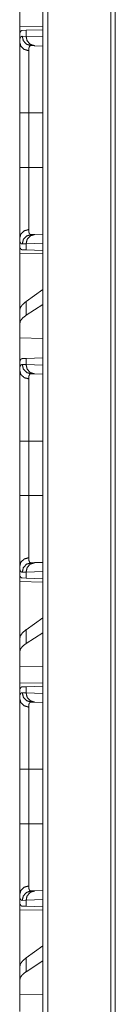
# Model space of a CAD drawing. Units: inches. Extents: x 110 to 168, y 37 to 164.
# Drawn here: x 110 to 111, y 80 to 85 of the extents above; entities that cross this region are included whole.
import ezdxf

# ---------------------------------------------------------------- set-up
doc = ezdxf.new("R2010")
doc.units = ezdxf.units.IN
doc.header["$MEASUREMENT"] = 0
doc.layers.add('CGM', color=7, linetype='Continuous', true_color=0xffffff)

msp = doc.modelspace()

# ---------------------------------------------------------------- linework, layer by layer
at = {"layer": 'CGM', "color": 2, "linetype": 'Continuous', "lineweight": 18}
for p, q in [((110.2273, 40.8101), (110.2273, 116.2071)), ((110.2549, 116.2022), (110.2549, 40.815)), ((110.5898, 40.8744), (110.5898, 116.1427)), ((110.6145, 116.139), (110.6145, 40.8782)), ((110.104, 85.3966), (110.104, 85.4882)), ((110.2273, 85.3987), (110.104, 85.3966)), ((110.1069, 85.3676), (110.104, 85.3675)), ((110.104, 85.3675), (110.104, 85.3155)), ((110.118, 85.3772), (110.1381, 85.3779)), ((110.1381, 85.3779), (110.2273, 85.381)), ((110.1381, 85.3455), (110.1381, 85.3779)), ((110.1177, 85.3462), (110.1381, 85.3455)), ((110.1381, 85.3455), (110.2273, 85.3424)), ((110.1846, 85.2955), (110.1652, 85.2962)), ((110.2273, 85.294), (110.1846, 85.2955)), ((110.104, 84.6473), (110.104, 84.9377)), ((110.1523, 84.9377), (110.2273, 84.9377)), ((110.1523, 84.9377), (110.1523, 84.6473)), ((110.1523, 84.6473), (110.2273, 84.6473)), ((110.104, 84.2695), (110.104, 84.2175)), ((110.1652, 84.2888), (110.1846, 84.2895)), ((110.1846, 84.2895), (110.2273, 84.291)), ((110.1069, 84.2174), (110.104, 84.2175)), ((110.1381, 84.2395), (110.1177, 84.2388)), ((110.2273, 84.2426), (110.1381, 84.2395)), ((110.1381, 84.2071), (110.1381, 84.2395)), ((110.104, 84.1884), (110.2273, 84.1863)), ((110.104, 83.8833), (110.104, 84.1884)), ((110.1381, 84.2071), (110.118, 84.2078)), ((110.2273, 84.204), (110.1381, 84.2071)), ((110.2273, 83.9959), (110.1381, 83.9318)), ((110.1381, 83.8583), (110.1381, 83.9318)), ((110.2273, 83.916), (110.1381, 83.8583)), ((110.104, 83.8833), (110.104, 83.8121)), ((110.104, 83.8121), (110.104, 83.7382)), ((110.2273, 83.7346), (110.104, 83.7382)), ((110.104, 83.5945), (110.104, 83.7382)), ((110.104, 83.5946), (110.104, 83.5655)), ((110.1177, 83.5962), (110.1381, 83.5955)), ((110.118, 83.6272), (110.1381, 83.6279)), ((110.1381, 83.6279), (110.2273, 83.631)), ((110.1381, 83.5955), (110.1381, 83.6279)), ((110.1381, 83.5955), (110.2273, 83.5924)), ((110.1846, 83.5455), (110.1652, 83.5462)), ((110.2273, 83.544), (110.1846, 83.5455)), ((110.104, 83.1877), (110.104, 83.267)), ((110.104, 82.8973), (110.104, 83.1877)), ((110.1523, 83.1877), (110.2273, 83.1877)), ((110.1523, 83.1877), (110.1523, 82.8973)), ((110.1523, 82.8973), (110.2273, 82.8973)), ((110.1652, 82.5388), (110.1846, 82.5395)), ((110.1846, 82.5395), (110.2273, 82.541)), ((110.104, 82.5195), (110.104, 82.4675)), ((110.1381, 82.4895), (110.1177, 82.4888)), ((110.2273, 82.4926), (110.1381, 82.4895)), ((110.1381, 82.4571), (110.1381, 82.4895)), ((110.1069, 82.4674), (110.104, 82.4675)), ((110.104, 82.4384), (110.2273, 82.4363)), ((110.104, 82.1333), (110.104, 82.4384)), ((110.1381, 82.4571), (110.118, 82.4578)), ((110.2273, 82.454), (110.1381, 82.4571)), ((110.2273, 82.2459), (110.1381, 82.1818)), ((110.1381, 82.1083), (110.1381, 82.1818)), ((110.2273, 82.166), (110.1381, 82.1083)), ((110.104, 82.1333), (110.104, 82.0621)), ((110.104, 82.0621), (110.104, 81.9882)), ((110.2273, 81.9846), (110.104, 81.9882)), ((110.104, 81.8966), (110.104, 81.9882)), ((110.2273, 81.8987), (110.104, 81.8966)), ((110.1069, 81.8676), (110.104, 81.8675)), ((110.104, 81.8675), (110.104, 81.8155)), ((110.118, 81.8772), (110.1381, 81.8779)), ((110.1381, 81.8779), (110.2273, 81.881)), ((110.1381, 81.8455), (110.1381, 81.8779)), ((110.1177, 81.8462), (110.1381, 81.8455)), ((110.1381, 81.8455), (110.2273, 81.8424)), ((110.1846, 81.7955), (110.1652, 81.7962)), ((110.2273, 81.794), (110.1846, 81.7955)), ((110.104, 81.1473), (110.104, 81.4377)), ((110.1523, 81.4377), (110.2273, 81.4377)), ((110.1523, 81.4377), (110.1523, 81.1473)), ((110.1523, 81.1473), (110.2273, 81.1473)), ((110.104, 80.7695), (110.104, 80.7175)), ((110.1652, 80.7888), (110.1846, 80.7895)), ((110.1846, 80.7895), (110.2273, 80.791)), ((110.1069, 80.7174), (110.104, 80.7175)), ((110.1381, 80.7395), (110.1177, 80.7388)), ((110.1381, 80.7071), (110.118, 80.7078)), ((110.2273, 80.7426), (110.1381, 80.7395)), ((110.1381, 80.7071), (110.1381, 80.7395)), ((110.2273, 80.704), (110.1381, 80.7071)), ((110.104, 80.6884), (110.2273, 80.6863)), ((110.104, 80.3833), (110.104, 80.6884)), ((110.2273, 80.4959), (110.1381, 80.4318)), ((110.1381, 80.3583), (110.1381, 80.4318)), ((110.104, 80.3833), (110.104, 80.3121)), ((110.2273, 80.416), (110.1381, 80.3583)), ((110.104, 80.3121), (110.104, 80.2382)), ((110.2273, 80.2346), (110.104, 80.2382)), ((110.104, 80.1466), (110.104, 80.2382))]:
    msp.add_line(p, q, dxfattribs=at)
for points in [[(110.104, 85.3675), (110.104, 85.3966)], [(110.104, 84.1884), (110.104, 84.2175)], [(110.104, 82.4384), (110.104, 82.4675)], [(110.104, 81.8675), (110.104, 81.8966)], [(110.104, 80.6884), (110.104, 80.7175)]]:
    msp.add_open_spline(points, degree=1, dxfattribs=at)
for points, knots in [([(110.1069, 85.3676), (110.1089, 85.3717), (110.1114, 85.3747), (110.1144, 85.3765), (110.118, 85.3772)], [0, 0, 0.292339, 0.54084, 0.767175, 1, 1]), ([(110.104, 85.3155), (110.1041, 85.3193), (110.1042, 85.3228), (110.1043, 85.3245), (110.1045, 85.3261), (110.1046, 85.3277), (110.1048, 85.3292), (110.1058, 85.3345), (110.1073, 85.3388), (110.1092, 85.3421), (110.1116, 85.3444), (110.1144, 85.3458), (110.1177, 85.3462)], [0, 0, 0.101559, 0.196548, 0.241807, 0.285224, 0.327317, 0.36758, 0.513275, 0.635584, 0.738326, 0.827466, 0.911175, 1, 1]), ([(110.1523, 85.2694), (110.128, 85.2761), (110.1104, 85.2929), (110.104, 85.3155)], [0, 0, 0.344654, 0.67789, 1, 1]), ([(110.104, 84.9377), (110.104, 84.9679), (110.104, 84.9977), (110.104, 85.027), (110.104, 85.0415), (110.104, 85.0702), (110.104, 85.0844), (110.104, 85.0915), (110.104, 85.0985), (110.104, 85.1123), (110.104, 85.139), (110.104, 85.1645), (110.104, 85.1889), (110.104, 85.2006), (110.104, 85.2064), (110.104, 85.2121), (110.104, 85.2337), (110.104, 85.2536), (110.104, 85.2629), (110.104, 85.2802), (110.104, 85.2902), (110.104, 85.2921), (110.104, 85.2958), (110.104, 85.2994), (110.104, 85.3095), (110.104, 85.3155)], [0, 0, 0.079906, 0.158674, 0.236339, 0.274767, 0.350778, 0.388361, 0.407041, 0.425583, 0.462081, 0.532733, 0.600317, 0.664834, 0.695921, 0.711189, 0.726215, 0.783443, 0.836088, 0.860712, 0.90655, 0.932881, 0.93793, 0.947787, 0.957333, 0.98394, 1, 1]), ([(110.1652, 85.2962), (110.1413, 85.3034), (110.124, 85.3217), (110.1177, 85.3462)], [0, 0, 0.331314, 0.664629, 1, 1]), ([(110.1846, 85.2955), (110.1612, 85.3028), (110.1442, 85.321), (110.1381, 85.3455)], [0, 0, 0.328426, 0.661689, 1, 1]), ([(110.1652, 85.2962), (110.1652, 85.2962), (110.1652, 85.2962), (110.1651, 85.2962), (110.165, 85.2962), (110.1649, 85.2962), (110.1648, 85.2962), (110.1646, 85.2962), (110.1644, 85.2962), (110.164, 85.2962), (110.1636, 85.2961), (110.1629, 85.296), (110.1621, 85.2959), (110.1607, 85.2954), (110.1594, 85.2947), (110.1572, 85.2926), (110.1554, 85.2897), (110.154, 85.286), (110.153, 85.2813), (110.1528, 85.28), (110.1527, 85.2786), (110.1526, 85.2772), (110.1525, 85.2758), (110.1523, 85.2727), (110.1523, 85.2694)], [0, 0, 0.000806, 0.001589, 0.003153, 0.006282, 0.009417, 0.012546, 0.018416, 0.024674, 0.036423, 0.048587, 0.071515, 0.094339, 0.138252, 0.182266, 0.273063, 0.375841, 0.496558, 0.639894, 0.679388, 0.720724, 0.763341, 0.807454, 0.900641, 1, 1]), ([(110.1523, 85.2694), (110.1523, 85.2583), (110.1523, 85.2521), (110.1523, 85.2488), (110.1523, 85.2454), (110.1523, 85.231), (110.1523, 85.1977), (110.1523, 85.1762), (110.1523, 85.1712), (110.1523, 85.1636), (110.1523, 85.1478), (110.1523, 85.126), (110.1523, 85.1031), (110.1523, 85.0913), (110.1523, 85.0792), (110.1523, 85.0761), (110.1523, 85.07), (110.1523, 85.0669), (110.1523, 85.0419), (110.1523, 85.0164), (110.1523, 84.9775), (110.1523, 84.961), (110.1523, 84.9544), (110.1523, 84.9444), (110.1523, 84.9377)], [0, 0, 0.033413, 0.052121, 0.061976, 0.072125, 0.115609, 0.2162, 0.280787, 0.295903, 0.31897, 0.366399, 0.432341, 0.501325, 0.536976, 0.573392, 0.582618, 0.601229, 0.610554, 0.685997, 0.762677, 0.880033, 0.929759, 0.949803, 0.979917, 1, 1]), ([(110.1523, 84.9377), (110.1104, 84.9377), (110.104, 84.9377)], [0, 0, 0.866972, 1, 1]), ([(110.104, 84.2695), (110.104, 84.2821), (110.104, 84.2965), (110.104, 84.3127), (110.104, 84.3308), (110.104, 84.3508), (110.104, 84.356), (110.104, 84.3587), (110.104, 84.3669), (110.104, 84.3837), (110.104, 84.4074), (110.104, 84.4323), (110.104, 84.4518), (110.104, 84.4585), (110.104, 84.4653), (110.104, 84.4721), (110.104, 84.4859), (110.104, 84.5139), (110.104, 84.5282), (110.104, 84.5572), (110.104, 84.5868), (110.104, 84.5943), (110.104, 84.6018), (110.104, 84.617), (110.104, 84.6473)], [0, 0, 0.033293, 0.071479, 0.114525, 0.162379, 0.215109, 0.229084, 0.236167, 0.257759, 0.302425, 0.36496, 0.430925, 0.482639, 0.500302, 0.518206, 0.536282, 0.572763, 0.647016, 0.684755, 0.76149, 0.839879, 0.85973, 0.879685, 0.919715, 1, 1]), ([(110.1523, 84.6473), (110.1104, 84.6473), (110.104, 84.6473)], [0, 0, 0.866972, 1, 1]), ([(110.1523, 84.6473), (110.1523, 84.644), (110.1523, 84.6406), (110.1523, 84.634), (110.1523, 84.6207), (110.1523, 84.6074), (110.1523, 84.6008), (110.1523, 84.5943), (110.1523, 84.5429), (110.1523, 84.4937), (110.1523, 84.4877), (110.1523, 84.4818), (110.1523, 84.4701), (110.1523, 84.4477), (110.1523, 84.4264), (110.1523, 84.4063), (110.1523, 84.3966), (110.1523, 84.3919), (110.1523, 84.3873), (110.1523, 84.3697), (110.1523, 84.3538), (110.1523, 84.3329), (110.1523, 84.3253), (110.1523, 84.3224), (110.1523, 84.3183), (110.1523, 84.3157)], [0, 0, 0.010032, 0.020083, 0.040126, 0.080194, 0.120144, 0.140089, 0.159917, 0.314847, 0.463142, 0.481203, 0.499087, 0.534168, 0.601779, 0.665993, 0.726791, 0.755884, 0.770117, 0.784075, 0.836903, 0.884902, 0.947957, 0.971044, 0.979721, 0.992147, 1, 1]), ([(110.1523, 84.3157), (110.128, 84.3089), (110.1104, 84.2921), (110.104, 84.2695)], [0, 0, 0.344654, 0.67789, 1, 1]), ([(110.1523, 84.3157), (110.1525, 84.3093), (110.153, 84.3038), (110.154, 84.2991), (110.1554, 84.2953), (110.1572, 84.2924), (110.1594, 84.2903), (110.16, 84.29), (110.1607, 84.2896), (110.1614, 84.2894), (110.1621, 84.2891), (110.1628, 84.289), (110.1636, 84.2889), (110.164, 84.2888), (110.1644, 84.2888), (110.1646, 84.2888), (110.1648, 84.2888), (110.1649, 84.2888), (110.165, 84.2888), (110.1651, 84.2888), (110.1652, 84.2888), (110.1652, 84.2888), (110.1652, 84.2888)], [0, 0, 0.191754, 0.358104, 0.500522, 0.621479, 0.724928, 0.816549, 0.838586, 0.86089, 0.883189, 0.905649, 0.928093, 0.951409, 0.963184, 0.975324, 0.981582, 0.987453, 0.990588, 0.993718, 0.996847, 0.998411, 0.999218, 1, 1]), ([(110.1177, 84.2388), (110.116, 84.2389), (110.1144, 84.2392), (110.1136, 84.2395), (110.1129, 84.2398), (110.1122, 84.2402), (110.1115, 84.2406), (110.1092, 84.243), (110.1073, 84.2463), (110.1058, 84.2506), (110.1048, 84.2559), (110.1042, 84.2622), (110.104, 84.2695)], [0, 0, 0.045875, 0.089077, 0.110435, 0.131434, 0.152883, 0.174236, 0.263935, 0.367368, 0.489649, 0.634494, 0.804139, 1, 1]), ([(110.1177, 84.2388), (110.124, 84.2633), (110.1413, 84.2816), (110.1652, 84.2888)], [0, 0, 0.335371, 0.668686, 1, 1]), ([(110.1381, 84.2395), (110.1442, 84.264), (110.1612, 84.2822), (110.1846, 84.2895)], [0, 0, 0.338311, 0.671574, 1, 1]), ([(110.118, 84.2078), (110.1144, 84.2085), (110.1114, 84.2103), (110.1089, 84.2133), (110.1069, 84.2174)], [0, 0, 0.232825, 0.45916, 0.707661, 1, 1]), ([(110.1381, 83.9318), (110.1192, 83.9156), (110.1078, 83.8994), (110.104, 83.8833)], [0, 0, 0.406681, 0.730392, 1, 1]), ([(110.1381, 83.8583), (110.1192, 83.8433), (110.1078, 83.8279), (110.104, 83.8121)], [0, 0, 0.404417, 0.726642, 1, 1]), ([(110.104, 83.5946), (110.1042, 83.6021), (110.1048, 83.6086), (110.1059, 83.6142), (110.1074, 83.6187), (110.1093, 83.6223), (110.1117, 83.625), (110.1124, 83.6255), (110.1131, 83.6259), (110.1138, 83.6263), (110.1146, 83.6266), (110.1162, 83.627), (110.118, 83.6272)], [0, 0, 0.193111, 0.361333, 0.506155, 0.629567, 0.734465, 0.826171, 0.84778, 0.869092, 0.89045, 0.911723, 0.954986, 1, 1]), ([(110.104, 83.5655), (110.1041, 83.5693), (110.1042, 83.5728), (110.1043, 83.5745), (110.1045, 83.5761), (110.1046, 83.5777), (110.1048, 83.5792), (110.1058, 83.5845), (110.1073, 83.5888), (110.1092, 83.5921), (110.1116, 83.5944), (110.1144, 83.5958), (110.1177, 83.5962)], [0, 0, 0.101559, 0.196548, 0.241807, 0.285224, 0.327317, 0.36758, 0.513275, 0.635584, 0.738326, 0.827466, 0.911175, 1, 1]), ([(110.1177, 83.5962), (110.124, 83.5717), (110.1413, 83.5534), (110.1652, 83.5462)], [0, 0, 0.335371, 0.668686, 1, 1]), ([(110.1846, 83.5455), (110.1612, 83.5528), (110.1442, 83.571), (110.1381, 83.5955)], [0, 0, 0.328426, 0.661689, 1, 1]), ([(110.104, 83.5655), (110.1104, 83.5429), (110.128, 83.5261), (110.1523, 83.5194)], [0, 0, 0.32211, 0.655346, 1, 1]), ([(110.104, 83.1877), (110.104, 83.2179), (110.104, 83.2477), (110.104, 83.277), (110.104, 83.2915), (110.104, 83.3202), (110.104, 83.3344), (110.104, 83.3415), (110.104, 83.3485), (110.104, 83.3623), (110.104, 83.389), (110.104, 83.4145), (110.104, 83.4389), (110.104, 83.4506), (110.104, 83.4564), (110.104, 83.4621), (110.104, 83.4837), (110.104, 83.5036), (110.104, 83.5129), (110.104, 83.5302), (110.104, 83.5402), (110.104, 83.5421), (110.104, 83.5458), (110.104, 83.5494), (110.104, 83.5595), (110.104, 83.5655)], [0, 0, 0.079906, 0.158674, 0.236339, 0.274767, 0.350778, 0.388361, 0.407041, 0.425583, 0.462081, 0.532733, 0.600317, 0.664834, 0.695921, 0.711189, 0.726215, 0.783443, 0.836088, 0.860712, 0.90655, 0.932881, 0.93793, 0.947787, 0.957333, 0.98394, 1, 1]), ([(110.1652, 83.5462), (110.1652, 83.5462), (110.1652, 83.5462), (110.1651, 83.5462), (110.165, 83.5462), (110.1649, 83.5462), (110.1648, 83.5462), (110.1646, 83.5462), (110.1644, 83.5462), (110.164, 83.5462), (110.1636, 83.5461), (110.1629, 83.546), (110.1621, 83.5459), (110.1607, 83.5454), (110.1594, 83.5447), (110.1572, 83.5426), (110.1554, 83.5397), (110.154, 83.536), (110.153, 83.5313), (110.1528, 83.53), (110.1527, 83.5286), (110.1526, 83.5272), (110.1525, 83.5258), (110.1523, 83.5227), (110.1523, 83.5194)], [0, 0, 0.000806, 0.001589, 0.003153, 0.006282, 0.009417, 0.012546, 0.018416, 0.024674, 0.036423, 0.048587, 0.071515, 0.094339, 0.138252, 0.182266, 0.273063, 0.375841, 0.496558, 0.639894, 0.679388, 0.720724, 0.763341, 0.807454, 0.900641, 1, 1]), ([(110.1523, 83.5194), (110.1523, 83.5083), (110.1523, 83.5021), (110.1523, 83.4988), (110.1523, 83.4954), (110.1523, 83.481), (110.1523, 83.4477), (110.1523, 83.4262), (110.1523, 83.4212), (110.1523, 83.4136), (110.1523, 83.3978), (110.1523, 83.376), (110.1523, 83.3531), (110.1523, 83.3353), (110.1523, 83.3261), (110.1523, 83.32), (110.1523, 83.3044), (110.1523, 83.2664), (110.1523, 83.2275), (110.1523, 83.211), (110.1523, 83.2044), (110.1523, 83.1944), (110.1523, 83.1877)], [0, 0, 0.033413, 0.052121, 0.061976, 0.072125, 0.115609, 0.2162, 0.280787, 0.295903, 0.31897, 0.366399, 0.432341, 0.501325, 0.555095, 0.582618, 0.601229, 0.648128, 0.762677, 0.880033, 0.929759, 0.949803, 0.979917, 1, 1]), ([(110.1523, 83.1877), (110.1104, 83.1877), (110.104, 83.1877)], [0, 0, 0.866972, 1, 1]), ([(110.104, 82.5195), (110.104, 82.5321), (110.104, 82.5465), (110.104, 82.5627), (110.104, 82.5808), (110.104, 82.6008), (110.104, 82.606), (110.104, 82.6087), (110.104, 82.6169), (110.104, 82.6337), (110.104, 82.6574), (110.104, 82.6823), (110.104, 82.7018), (110.104, 82.7085), (110.104, 82.7153), (110.104, 82.7221), (110.104, 82.7359), (110.104, 82.7639), (110.104, 82.7782), (110.104, 82.8072), (110.104, 82.8368), (110.104, 82.8443), (110.104, 82.8518), (110.104, 82.867), (110.104, 82.8973)], [0, 0, 0.033293, 0.071479, 0.114525, 0.162379, 0.215109, 0.229084, 0.236167, 0.257759, 0.302425, 0.36496, 0.430925, 0.482639, 0.500302, 0.518206, 0.536282, 0.572763, 0.647016, 0.684755, 0.76149, 0.839879, 0.85973, 0.879685, 0.919715, 1, 1]), ([(110.1523, 82.8973), (110.1104, 82.8973), (110.104, 82.8973)], [0, 0, 0.866972, 1, 1]), ([(110.1523, 82.8973), (110.1523, 82.894), (110.1523, 82.8906), (110.1523, 82.884), (110.1523, 82.8707), (110.1523, 82.8574), (110.1523, 82.8508), (110.1523, 82.8443), (110.1523, 82.7929), (110.1523, 82.7437), (110.1523, 82.7377), (110.1523, 82.7318), (110.1523, 82.7201), (110.1523, 82.6977), (110.1523, 82.6764), (110.1523, 82.6563), (110.1523, 82.6466), (110.1523, 82.6419), (110.1523, 82.6373), (110.1523, 82.6197), (110.1523, 82.5895), (110.1523, 82.5767), (110.1523, 82.5753), (110.1523, 82.5724), (110.1523, 82.5683), (110.1523, 82.5657)], [0, 0, 0.010032, 0.020083, 0.040126, 0.080194, 0.120144, 0.140089, 0.159917, 0.314847, 0.463142, 0.481203, 0.499087, 0.534168, 0.601779, 0.665993, 0.726791, 0.755884, 0.770117, 0.784075, 0.836903, 0.92813, 0.966568, 0.971044, 0.979721, 0.992147, 1, 1]), ([(110.104, 82.5195), (110.1104, 82.5421), (110.128, 82.5589), (110.1523, 82.5657)], [0, 0, 0.32211, 0.655346, 1, 1]), ([(110.1177, 82.4888), (110.124, 82.5133), (110.1413, 82.5316), (110.1652, 82.5388)], [0, 0, 0.335371, 0.668686, 1, 1]), ([(110.1381, 82.4895), (110.1442, 82.514), (110.1612, 82.5322), (110.1846, 82.5395)], [0, 0, 0.338311, 0.671574, 1, 1]), ([(110.1523, 82.5657), (110.1525, 82.5593), (110.153, 82.5538), (110.154, 82.5491), (110.1554, 82.5453), (110.1572, 82.5424), (110.1594, 82.5403), (110.16, 82.54), (110.1607, 82.5396), (110.1614, 82.5394), (110.1621, 82.5391), (110.1628, 82.539), (110.1636, 82.5389), (110.164, 82.5388), (110.1644, 82.5388), (110.1646, 82.5388), (110.1648, 82.5388), (110.1649, 82.5388), (110.165, 82.5388), (110.1651, 82.5388), (110.1652, 82.5388), (110.1652, 82.5388), (110.1652, 82.5388)], [0, 0, 0.191754, 0.358104, 0.500522, 0.621479, 0.724928, 0.816549, 0.838586, 0.86089, 0.883189, 0.905649, 0.928093, 0.951409, 0.963184, 0.975324, 0.981582, 0.987453, 0.990588, 0.993718, 0.996847, 0.998411, 0.999218, 1, 1]), ([(110.1177, 82.4888), (110.116, 82.4889), (110.1144, 82.4892), (110.1136, 82.4895), (110.1129, 82.4898), (110.1122, 82.4902), (110.1115, 82.4906), (110.1092, 82.493), (110.1073, 82.4963), (110.1058, 82.5006), (110.1048, 82.5059), (110.1042, 82.5122), (110.104, 82.5195)], [0, 0, 0.045875, 0.089077, 0.110435, 0.131434, 0.152883, 0.174236, 0.263935, 0.367368, 0.489649, 0.634494, 0.804139, 1, 1]), ([(110.118, 82.4578), (110.1144, 82.4585), (110.1114, 82.4603), (110.1089, 82.4633), (110.1069, 82.4674)], [0, 0, 0.232825, 0.45916, 0.707661, 1, 1]), ([(110.1381, 82.1818), (110.1192, 82.1656), (110.1078, 82.1494), (110.104, 82.1333)], [0, 0, 0.406681, 0.730392, 1, 1]), ([(110.1381, 82.1083), (110.1192, 82.0933), (110.1078, 82.0779), (110.104, 82.0621)], [0, 0, 0.404417, 0.726642, 1, 1]), ([(110.1069, 81.8676), (110.1089, 81.8717), (110.1114, 81.8747), (110.1144, 81.8765), (110.118, 81.8772)], [0, 0, 0.292339, 0.54084, 0.767175, 1, 1]), ([(110.104, 81.8155), (110.1041, 81.8193), (110.1042, 81.8228), (110.1043, 81.8245), (110.1045, 81.8261), (110.1046, 81.8277), (110.1048, 81.8292), (110.1058, 81.8345), (110.1073, 81.8388), (110.1092, 81.8421), (110.1116, 81.8444), (110.1144, 81.8458), (110.1177, 81.8462)], [0, 0, 0.101559, 0.196548, 0.241807, 0.285224, 0.327317, 0.36758, 0.513275, 0.635584, 0.738326, 0.827466, 0.911175, 1, 1]), ([(110.1523, 81.7694), (110.128, 81.7761), (110.1104, 81.7929), (110.104, 81.8155)], [0, 0, 0.344654, 0.67789, 1, 1]), ([(110.104, 81.4377), (110.104, 81.4679), (110.104, 81.4977), (110.104, 81.527), (110.104, 81.5415), (110.104, 81.5702), (110.104, 81.588), (110.104, 81.595), (110.104, 81.6054), (110.104, 81.6123), (110.104, 81.639), (110.104, 81.6645), (110.104, 81.6889), (110.104, 81.7006), (110.104, 81.7064), (110.104, 81.7121), (110.104, 81.7337), (110.104, 81.7536), (110.104, 81.7718), (110.104, 81.7802), (110.104, 81.7902), (110.104, 81.7921), (110.104, 81.7958), (110.104, 81.7994), (110.104, 81.8095), (110.104, 81.8155)], [0, 0, 0.079906, 0.158674, 0.236339, 0.274767, 0.350778, 0.397718, 0.416346, 0.443935, 0.462081, 0.532733, 0.600317, 0.664834, 0.695921, 0.711189, 0.726215, 0.783443, 0.836088, 0.8842, 0.90655, 0.932881, 0.93793, 0.947787, 0.957333, 0.98394, 1, 1]), ([(110.1652, 81.7962), (110.1413, 81.8034), (110.124, 81.8217), (110.1177, 81.8462)], [0, 0, 0.331314, 0.664629, 1, 1]), ([(110.1846, 81.7955), (110.1612, 81.8028), (110.1442, 81.821), (110.1381, 81.8455)], [0, 0, 0.328426, 0.661689, 1, 1]), ([(110.1652, 81.7962), (110.1652, 81.7962), (110.1652, 81.7962), (110.1651, 81.7962), (110.165, 81.7962), (110.1649, 81.7962), (110.1648, 81.7962), (110.1646, 81.7962), (110.1644, 81.7962), (110.164, 81.7962), (110.1636, 81.7961), (110.1629, 81.796), (110.1621, 81.7959), (110.1607, 81.7954), (110.1594, 81.7947), (110.1572, 81.7926), (110.1554, 81.7897), (110.154, 81.786), (110.153, 81.7813), (110.1528, 81.78), (110.1527, 81.7786), (110.1526, 81.7772), (110.1525, 81.7758), (110.1523, 81.7727), (110.1523, 81.7694)], [0, 0, 0.000806, 0.001589, 0.003153, 0.006282, 0.009417, 0.012546, 0.018416, 0.024674, 0.036423, 0.048587, 0.071515, 0.094339, 0.138252, 0.182266, 0.273063, 0.375841, 0.496558, 0.639894, 0.679388, 0.720724, 0.763341, 0.807454, 0.900641, 1, 1]), ([(110.1523, 81.7694), (110.1523, 81.7583), (110.1523, 81.7521), (110.1523, 81.7488), (110.1523, 81.7454), (110.1523, 81.731), (110.1523, 81.6977), (110.1523, 81.6762), (110.1523, 81.6712), (110.1523, 81.6636), (110.1523, 81.6478), (110.1523, 81.626), (110.1523, 81.6031), (110.1523, 81.5853), (110.1523, 81.5761), (110.1523, 81.57), (110.1523, 81.5544), (110.1523, 81.5164), (110.1523, 81.4775), (110.1523, 81.461), (110.1523, 81.4544), (110.1523, 81.4444), (110.1523, 81.4377)], [0, 0, 0.033413, 0.052121, 0.061976, 0.072125, 0.115609, 0.2162, 0.280787, 0.295903, 0.31897, 0.366399, 0.432341, 0.501325, 0.555095, 0.582618, 0.601229, 0.648128, 0.762677, 0.880033, 0.929759, 0.949803, 0.979917, 1, 1]), ([(110.1523, 81.4377), (110.1104, 81.4377), (110.104, 81.4377)], [0, 0, 0.866972, 1, 1]), ([(110.104, 80.7695), (110.104, 80.7821), (110.104, 80.7965), (110.104, 80.8127), (110.104, 80.8308), (110.104, 80.8508), (110.104, 80.856), (110.104, 80.8587), (110.104, 80.8669), (110.104, 80.8837), (110.104, 80.9074), (110.104, 80.9323), (110.104, 80.9518), (110.104, 80.9585), (110.104, 80.9653), (110.104, 80.9721), (110.104, 80.9859), (110.104, 81.0139), (110.104, 81.0282), (110.104, 81.0572), (110.104, 81.0868), (110.104, 81.0943), (110.104, 81.1018), (110.104, 81.117), (110.104, 81.1473)], [0, 0, 0.033293, 0.071479, 0.114525, 0.162379, 0.215109, 0.229084, 0.236167, 0.257759, 0.302425, 0.36496, 0.430925, 0.482639, 0.500302, 0.518206, 0.536282, 0.572763, 0.647016, 0.684755, 0.76149, 0.839879, 0.85973, 0.879685, 0.919715, 1, 1]), ([(110.1523, 81.1473), (110.1104, 81.1473), (110.104, 81.1473)], [0, 0, 0.866972, 1, 1]), ([(110.1523, 81.1473), (110.1523, 81.144), (110.1523, 81.1406), (110.1523, 81.134), (110.1523, 81.1207), (110.1523, 81.1074), (110.1523, 81.1008), (110.1523, 81.0943), (110.1523, 81.0429), (110.1523, 80.9937), (110.1523, 80.9877), (110.1523, 80.9818), (110.1523, 80.9701), (110.1523, 80.9477), (110.1523, 80.9264), (110.1523, 80.9063), (110.1523, 80.8966), (110.1523, 80.8919), (110.1523, 80.8873), (110.1523, 80.8783), (110.1523, 80.8538), (110.1523, 80.8329), (110.1523, 80.8253), (110.1523, 80.8224), (110.1523, 80.8183), (110.1523, 80.8157)], [0, 0, 0.010032, 0.020083, 0.040126, 0.080194, 0.120144, 0.140089, 0.159917, 0.314847, 0.463142, 0.481203, 0.499087, 0.534168, 0.601779, 0.665993, 0.726791, 0.755884, 0.770117, 0.784075, 0.811107, 0.884902, 0.947957, 0.971044, 0.979721, 0.992147, 1, 1]), ([(110.1523, 80.8157), (110.128, 80.8089), (110.1104, 80.7921), (110.104, 80.7695)], [0, 0, 0.344654, 0.67789, 1, 1]), ([(110.1523, 80.8157), (110.1525, 80.8093), (110.153, 80.8038), (110.154, 80.7991), (110.1554, 80.7953), (110.1572, 80.7924), (110.1594, 80.7903), (110.16, 80.79), (110.1607, 80.7896), (110.1614, 80.7894), (110.1621, 80.7891), (110.1628, 80.789), (110.1636, 80.7889), (110.164, 80.7888), (110.1644, 80.7888), (110.1646, 80.7888), (110.1648, 80.7888), (110.1649, 80.7888), (110.165, 80.7888), (110.1651, 80.7888), (110.1652, 80.7888), (110.1652, 80.7888), (110.1652, 80.7888)], [0, 0, 0.191754, 0.358104, 0.500522, 0.621479, 0.724928, 0.816549, 0.838586, 0.86089, 0.883189, 0.905649, 0.928093, 0.951409, 0.963184, 0.975324, 0.981582, 0.987453, 0.990588, 0.993718, 0.996847, 0.998411, 0.999218, 1, 1]), ([(110.1177, 80.7388), (110.116, 80.7389), (110.1144, 80.7392), (110.1136, 80.7395), (110.1129, 80.7398), (110.1122, 80.7402), (110.1115, 80.7406), (110.1092, 80.743), (110.1073, 80.7463), (110.1058, 80.7506), (110.1048, 80.7559), (110.1042, 80.7622), (110.104, 80.7695)], [0, 0, 0.045875, 0.089077, 0.110435, 0.131434, 0.152883, 0.174236, 0.263935, 0.367368, 0.489649, 0.634494, 0.804139, 1, 1]), ([(110.1652, 80.7888), (110.1413, 80.7816), (110.124, 80.7633), (110.1177, 80.7388)], [0, 0, 0.331314, 0.664629, 1, 1]), ([(110.1381, 80.7395), (110.1442, 80.764), (110.1612, 80.7822), (110.1846, 80.7895)], [0, 0, 0.338311, 0.671574, 1, 1]), ([(110.118, 80.7078), (110.1144, 80.7085), (110.1114, 80.7103), (110.1089, 80.7133), (110.1069, 80.7174)], [0, 0, 0.232825, 0.45916, 0.707661, 1, 1]), ([(110.1381, 80.4318), (110.1192, 80.4156), (110.1078, 80.3994), (110.104, 80.3833)], [0, 0, 0.406681, 0.730392, 1, 1]), ([(110.1381, 80.3583), (110.1192, 80.3433), (110.1078, 80.3279), (110.104, 80.3121)], [0, 0, 0.404417, 0.726642, 1, 1])]:
    msp.add_open_spline(points, degree=1, knots=knots, dxfattribs=at)

doc.saveas('drawing.dxf')
